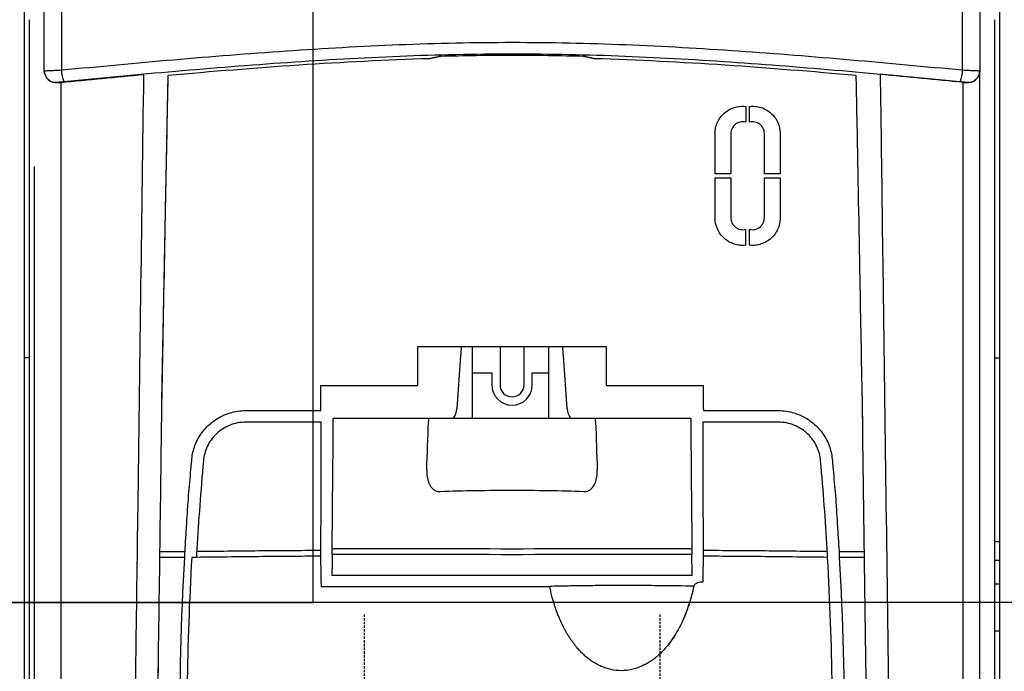
# Model space of a CAD drawing. Units: millimetres. Extents: x -3402 to 8400, y -2 to 6340.
# Drawn here: x 1637 to 1737, y 4179 to 4245 of the extents above; entities that cross this region are included whole.
import ezdxf
from ezdxf.enums import TextEntityAlignment as Align

# ---------------------------------------------------------------- set-up
doc = ezdxf.new("R2010")
doc.units = ezdxf.units.MM
doc.header["$MEASUREMENT"] = 0
doc.linetypes.add('DASHED2', pattern=[0.375, 0.25, -0.125])
for name, color, linetype, lineweight in [('2DE_OBJ_LAMEL-APP', 130, 'Continuous', 25), ('2DE_OBJ_Lamel-DISTR', 255, 'Continuous', 18), ('2DE_TXTNUM', 11, 'Continuous', 9)]:
    doc.layers.add(name, color=color, linetype=linetype, lineweight=lineweight)
doc.layers.add('2DE_TXTPAR', color=41, linetype='Continuous')
doc.layers.add('Zaciski', color=30, linetype='DASHED2')
doc.layers.add('LAM_MONT', color=1, linetype='Continuous', plot=False)
doc.styles.add('CP_ATTR', font='ARIAL.TTF')
doc.styles.add('CP_ELATT', font='ARIAL.TTF')

# ---------------------------------------------------------------- blocks, each defined once
blk = doc.blocks.new('2dlam_73-81005-07_zh6anhf')
at = {"layer": 'LAM_MONT'}
blk.add_lwpolyline([(0, 155), (1207, 155), (1207, 215), (0, 215)], close=True, dxfattribs=at)
at = {"linetype": 'ByBlock', "style": 'CP_ATTR', "flags": 9}
for tag, p in [('GROUP', (1.42, -29.4)), ('ARTICLE', (1.42, -29.4)), ('ORDER-NO', (1.42, -29.4)), ('PRODUCER', (1.42, -29.4)), ('NAME', (1.43, -29.4)), ('NUMBER', (1.43, -29.4)), ('VOLTAGE', (1.44, -29.4)), ('POWER', (1.44, -29.4)), ('CHARACTER', (1.44, -29.4)), ('OTHER', (1.44, -29.4)), ('TAG', (1.44, -29.4))]:
    blk.add_attdef(tag, text='', height=0.0005, dxfattribs=at).set_placement(p, align=Align.MIDDLE_LEFT)
blk = doc.blocks.new('2dlam_73-81660-07_awrsfp')
at = {"layer": 'LAM_MONT'}
blk.add_lwpolyline([(100, -147.37), (100, -272.37), (160, -272.37), (160, -147.37)], dxfattribs=at)
at = {"linetype": 'ByBlock', "style": 'CP_ATTR', "flags": 9}
for tag in ['NAME', 'NUMBER', 'GROUP', 'ARTICLE', 'PRODUCT-TYPE', 'ORDER-NO', 'PRODUCER', 'DN', 'PN', 'TEMPERATURE', 'VOLTAGE', 'POWER', 'FLOW', 'CHARACTER', 'OTHER']:
    blk.add_attdef(tag, text='', height=0.00005, dxfattribs=at).set_placement((-0.09, -0.02), align=Align.MIDDLE_LEFT)
blk = doc.blocks.new('2dapa_ars26v_apa-04_f6p1x6k')
for p, q in [((-49.5, -240.12), (-49.5, 276.88)), ((49.5, 276.88), (49.5, -240.12)), ((-49, -85.66), (-49, 89.25)), ((49, 89.25), (49, -85.65)), ((7.24, 85.55), (8.22, 85.33)), ((-35.55, 50.57), (-34.92, 83.62)), ((47.5, -35.52), (47.5, 83.98)), ((-46.73, 82.92), (-46.73, 82.93)), ((-45.83, 82.88), (-45.83, 16.04)), ((45.83, 16.04), (45.83, 82.88)), ((46.73, 82.93), (46.73, 82.92)), ((-48.5, -34.75), (-48.5, 74.34)), ((-5.16, 56.02), (-5.21, 55.3)), ((-4, 48.79), (-4, 56.02)), ((-1.22, 56.02), (-1.22, 52.13)), ((1.22, 52.13), (1.22, 56.02)), ((3.75, 48.79), (3.75, 56.02)), ((5.21, 55.3), (5.16, 56.02)), ((-5.22, 55.1), (-5.6, 49.7)), ((-5.21, 55.3), (-5.22, 55.1)), ((5.22, 55.1), (5.21, 55.3)), ((5.6, 49.7), (5.22, 55.1)), ((-49, 54.88), (-49.5, 54.88)), ((-49.5, -55.12), (-49.5, 54.88)), ((49, 54.88), (49.5, 54.88)), ((49.5, 54.88), (49.5, -55.12)), ((-4, 53.37), (-2.06, 53.37)), ((-2.06, 53.37), (-2.06, 53.37)), ((-2.06, 53.37), (-2.06, 52.13)), ((2.06, 52.13), (2.06, 53.37)), ((2.06, 53.37), (2.06, 53.37)), ((2.06, 53.37), (3.75, 53.37)), ((35.55, 50.57), (35.59, 47.31)), ((18.15, 48.74), (18.15, 48.74)), ((49, 36.21), (49.5, 36.21)), ((-32.5, 34.59), (-32.52, 34.6)), ((49.5, 34.28), (49, 34.28)), ((49, 31.92), (49.5, 31.92)), ((49.5, 27.09), (49, 27.09)), ((-35.94, 21.24), (-35.89, 25.65)), ((15, 24.78), (15, 24.79))]:
    blk.add_line(p, q)
at = {"flags": 128}
blk.add_lwpolyline([(-8.22, 85.33), (-8.05, 85.37), (-7.24, 85.55)], dxfattribs=at)
for centre, radius, start, end in [((-46.3, 84.05), 1.2, 180.0198, 275.1591), ((-43.05, 84.1), 2.71, 179.3145, 205.3764), ((43.05, 84.1), 2.71, 334.6236, 0.6855), ((46.3, 84.05), 1.2, 264.8409, 359.9802), ((0, 52.13), 2.06, 180, 0), ((0, 52.13), 1.22, 180, 0), ((-5.99, 48.45), 2.5, 173.2767, 181.5536), ((5.99, 48.45), 2.5, 358.4464, 6.7233), ((-33.33, 13.96), 20.65, 86.4387, 87.677)]:
    blk.add_arc(centre, radius, start, end)
for centre, major_axis, start_param, end_param in [((-7.6, 49.84), (-0.26, 1.99), 3.997634, 4.512484), ((7.6, 49.84), (-0.26, -1.99), 4.912294, 5.418554)]:
    blk.add_ellipse(centre, major_axis=major_axis, ratio=0.99613, start_param=start_param, end_param=end_param)
for points, knots in [([(-47.5, 84.05), (-47.5, 85.94), (-47.5, 87.84), (-47.5, 89.73), (-47.5, 92.09), (-47.5, 94.44), (-47.5, 96.79), (-47.5, 100.37), (-47.5, 103.94), (-47.5, 107.51), (-47.5, 108.14), (-47.5, 108.78), (-47.5, 109.41)], [0.00125219, 0.00125219, 0.00125219, 0.00125219, 0.00693914, 0.00693914, 0.00693914, 0.014, 0.014, 0.014, 0.02471482, 0.02471482, 0.02471482, 0.02661956, 0.02661956, 0.02661956, 0.02661956]), ([(47.5, 109.41), (47.5, 108.78), (47.5, 108.14), (47.5, 107.51), (47.5, 103.94), (47.5, 100.37), (47.5, 96.79), (47.5, 94.44), (47.5, 92.09), (47.5, 89.73), (47.5, 87.84), (47.5, 85.94), (47.5, 84.05)], [0.00138044, 0.00138044, 0.00138044, 0.00138044, 0.00328518, 0.00328518, 0.00328518, 0.014, 0.014, 0.014, 0.02106086, 0.02106086, 0.02106086, 0.02674781, 0.02674781, 0.02674781, 0.02674781]), ([(-45.76, 84.14), (-38.17, 84.85), (-30.58, 85.56), (-19.12, 86.34), (-15.3, 86.56), (-7.64, 86.87), (-3.81, 86.95), (1.96, 86.95), (3.88, 86.93), (7.72, 86.85), (9.64, 86.79), (15.38, 86.56), (19.19, 86.34), (30.6, 85.55), (38.18, 84.85), (45.76, 84.14)], [0, 0, 0, 0, 0.25, 0.25, 0.375, 0.375, 0.5, 0.5, 0.5625, 0.5625, 0.625, 0.625, 0.75, 0.75, 1, 1, 1, 1]), ([(45.49, 82.94), (37.96, 83.65), (30.43, 84.35), (19.08, 85.14), (15.29, 85.36), (9.58, 85.59), (7.68, 85.65), (3.86, 85.73), (1.95, 85.75), (-3.79, 85.75), (-7.6, 85.67), (-15.21, 85.36), (-19.01, 85.14), (-30.4, 84.36), (-37.95, 83.66), (-45.5, 82.94)], [0, 0, 0, 0, 0.25, 0.25, 0.375, 0.375, 0.4375, 0.4375, 0.5, 0.5, 0.625, 0.625, 0.75, 0.75, 1, 1, 1, 1]), ([(-8.32, 85.32), (-8.27, 85.33), (-8.23, 85.34), (-8.18, 85.35), (-7.95, 85.4), (-7.72, 85.46), (-7.49, 85.51), (-7.45, 85.52), (-7.42, 85.52), (-7.38, 85.53), (-7.36, 85.54), (-7.34, 85.54), (-7.31, 85.55)], [0.000211804, 0.000211804, 0.000211804, 0.000211804, 0.001, 0.001, 0.001, 0.005, 0.005, 0.005, 0.005604576, 0.005604576, 0.005604576, 0.006008201, 0.006008201, 0.006008201, 0.006008201]), ([(-7.31, 85.55), (-4.88, 85.61), (-2.44, 85.65), (2.44, 85.65), (4.88, 85.61), (7.31, 85.55)], [0, 0, 0, 0, 0.5, 0.5, 1, 1, 1, 1]), ([(-7.23, 85.56), (-7.24, 85.56), (-7.26, 85.55), (-7.29, 85.55), (-7.31, 85.55), (-7.31, 85.55)], [0, 0, 0, 0, 0.173306, 0.964147, 1, 1, 1, 1]), ([(7.23, 85.56), (7.24, 85.56), (7.26, 85.55), (7.29, 85.55), (7.31, 85.55), (7.31, 85.55)], [0, 0, 0, 0, 0.174499, 0.96411, 1, 1, 1, 1]), ([(7.31, 85.55), (7.37, 85.54), (7.43, 85.52), (7.49, 85.51), (7.72, 85.46), (7.95, 85.41), (8.18, 85.35), (8.23, 85.34), (8.27, 85.33), (8.32, 85.32)], [0, 0, 0, 0, 0.001, 0.001, 0.001, 0.005, 0.005, 0.005, 0.005796506, 0.005796506, 0.005796506, 0.005796506]), ([(-47.5, 84.05), (-47.5, 84.05), (-47.46, 84.05), (-47.33, 84.06), (-47.28, 84.07), (-47.15, 84.07), (-47.08, 84.08), (-46.92, 84.09), (-46.83, 84.09), (-46.65, 84.1), (-46.55, 84.1), (-46.23, 84.12), (-46, 84.13), (-45.76, 84.14)], [0, 0, 0, 0, 0.25, 0.25, 0.375, 0.375, 0.5, 0.5, 0.625, 0.625, 0.75, 0.75, 1, 1, 1, 1]), ([(45.76, 84.14), (46, 84.13), (46.23, 84.12), (46.55, 84.1), (46.65, 84.1), (46.84, 84.09), (46.92, 84.09), (47.08, 84.08), (47.15, 84.07), (47.28, 84.07), (47.33, 84.06), (47.46, 84.05), (47.5, 84.05), (47.5, 84.05)], [0, 0, 0, 0, 0.25, 0.25, 0.375, 0.375, 0.5, 0.5, 0.625, 0.625, 0.75, 0.75, 1, 1, 1, 1]), ([(-47.41, 83.63), (-47.44, 83.7), (-47.5, 83.81), (-47.5, 83.93), (-47.5, 83.98), (-47.5, 83.98)], [0, 0, 0, 0, 0.590063, 0.985034, 1, 1, 1, 1]), ([(-46.19, 82.85), (-46.33, 82.85), (-46.59, 82.85), (-46.9, 82.96), (-47.01, 83.08), (-47.06, 83.13)], [0, 0, 0, 0, 0.375143, 0.747895, 1, 1, 1, 1]), ([(-38.23, 21.31), (-38.22, 22.45), (-38.2, 23.6), (-38.19, 24.74), (-38.12, 30.08), (-38.04, 35.41), (-37.97, 40.74), (-37.78, 55.05), (-37.59, 69.36), (-37.39, 83.68)], [0.00056632, 0.00056632, 0.00056632, 0.00056632, 0.004, 0.004, 0.004, 0.02, 0.02, 0.02, 0.06293794, 0.06293794, 0.06293794, 0.06293794]), ([(-35.55, 50.58), (-35.54, 50.91), (-35.54, 51.23), (-35.53, 51.56), (-35.51, 52.88), (-35.48, 54.2), (-35.46, 55.51), (-35.36, 60.78), (-35.26, 66.05), (-35.16, 71.31), (-35.08, 75.41), (-35, 79.51), (-34.92, 83.61)], [0, 0, 0, 0, 0.001, 0.001, 0.001, 0.005, 0.005, 0.005, 0.021, 0.021, 0.021, 0.03345773, 0.03345773, 0.03345773, 0.03345773]), ([(34.92, 83.61), (34.93, 83.28), (34.94, 82.96), (34.94, 82.63), (34.97, 81.31), (34.99, 79.99), (35.02, 78.68), (35.12, 73.41), (35.22, 68.14), (35.32, 62.88), (35.39, 58.78), (35.47, 54.68), (35.55, 50.58)], [0, 0, 0, 0, 0.001, 0.001, 0.001, 0.005, 0.005, 0.005, 0.021, 0.021, 0.021, 0.03345773, 0.03345773, 0.03345773, 0.03345773]), ([(37.39, 83.68), (37.41, 82.34), (37.43, 81.01), (37.45, 79.68), (37.52, 74.34), (37.59, 69.01), (37.66, 63.68), (37.85, 49.55), (38.04, 35.43), (38.23, 21.31)], [0, 0, 0, 0, 0.004, 0.004, 0.004, 0.02, 0.02, 0.02, 0.06237162, 0.06237162, 0.06237162, 0.06237162]), ([(47.06, 83.13), (47.01, 83.08), (46.9, 82.96), (46.59, 82.85), (46.33, 82.85), (46.19, 82.85)], [0, 0, 0, 0, 0.252105, 0.624857, 1, 1, 1, 1]), ([(47.5, 83.98), (47.5, 83.98), (47.5, 83.93), (47.5, 83.81), (47.44, 83.7), (47.41, 83.63)], [0, 0, 0, 0, 0.014966, 0.409937, 1, 1, 1, 1]), ([(-45.5, 82.94), (-45.69, 82.92), (-45.87, 82.9), (-46.12, 82.87), (-46.19, 82.86), (-46.19, 82.85)], [0, 0, 0, 0, 0.5, 0.5, 1, 1, 1, 1]), ([(46.19, 82.85), (46.19, 82.86), (46.12, 82.87), (45.87, 82.9), (45.69, 82.92), (45.49, 82.94)], [0, 0, 0, 0, 0.5, 0.5, 1, 1, 1, 1]), ([(20.62, 77.67), (20.62, 77.87), (20.64, 78.06), (20.72, 78.44), (20.78, 78.63), (20.94, 78.98), (21.04, 79.15), (21.27, 79.47), (21.41, 79.61), (21.7, 79.87), (21.86, 79.99), (22.2, 80.18), (22.38, 80.26), (22.75, 80.38), (22.94, 80.42), (23.33, 80.46), (23.53, 80.46), (23.73, 80.44)], [0, 0, 0, 0, 0.125, 0.125, 0.25, 0.25, 0.375, 0.375, 0.5, 0.5, 0.625, 0.625, 0.75, 0.75, 0.875, 0.875, 1, 1, 1, 1]), ([(23.73, 80.44), (23.73, 80.17), (23.73, 79.9), (23.73, 79.63), (23.73, 79.36), (23.73, 79.09), (23.73, 78.83)], [0, 0, 0, 0, 0.000820479, 0.000820479, 0.000820479, 0.001625709, 0.001625709, 0.001625709, 0.001625709]), ([(24.13, 80.44), (24.32, 80.46), (24.52, 80.46), (24.91, 80.42), (25.1, 80.38), (25.47, 80.26), (25.65, 80.19), (25.99, 79.99), (26.15, 79.88), (26.44, 79.61), (26.58, 79.47), (26.81, 79.16), (26.91, 78.98), (27.15, 78.45), (27.23, 78.06), (27.23, 77.67)], [0, 0, 0, 0, 0.125, 0.125, 0.25, 0.25, 0.375, 0.375, 0.5, 0.5, 0.625, 0.625, 0.75, 0.75, 1, 1, 1, 1]), ([(24.13, 78.83), (24.13, 79.09), (24.13, 79.36), (24.13, 79.63), (24.13, 79.9), (24.13, 80.17), (24.13, 80.44)], [0, 0, 0, 0, 0.00081075, 0.00081075, 0.00081075, 0.00162571, 0.00162571, 0.00162571, 0.00162571]), ([(23.73, 78.83), (23.55, 78.87), (23.36, 78.88), (23.09, 78.82), (23, 78.79), (22.84, 78.72), (22.76, 78.67), (22.62, 78.56), (22.55, 78.49), (22.44, 78.35), (22.39, 78.28), (22.27, 78.03), (22.22, 77.85), (22.22, 77.67)], [0, 0, 0, 0, 0.25, 0.25, 0.375, 0.375, 0.5, 0.5, 0.625, 0.625, 0.75, 0.75, 1, 1, 1, 1]), ([(25.63, 77.67), (25.63, 77.76), (25.62, 77.85), (25.58, 78.03), (25.54, 78.11), (25.42, 78.36), (25.31, 78.5), (25.02, 78.73), (24.85, 78.8), (24.49, 78.88), (24.3, 78.87), (24.13, 78.83)], [0, 0, 0, 0, 0.125, 0.125, 0.25, 0.25, 0.5, 0.5, 0.75, 0.75, 1, 1, 1, 1]), ([(22.22, 73.58), (21.95, 73.58), (21.68, 73.58), (21.4, 73.58), (21.14, 73.58), (20.88, 73.58), (20.62, 73.58)], [0, 0, 0, 0, 0.000822308, 0.000822308, 0.000822308, 0.001606548, 0.001606548, 0.001606548, 0.001606548]), ([(20.62, 73.18), (20.88, 73.18), (21.14, 73.18), (21.39, 73.18), (21.67, 73.18), (21.95, 73.18), (22.22, 73.18)], [0, 0, 0, 0, 0.000775911, 0.000775911, 0.000775911, 0.001606546, 0.001606546, 0.001606546, 0.001606546]), ([(27.23, 73.58), (26.95, 73.58), (26.68, 73.58), (26.4, 73.58), (26.15, 73.58), (25.89, 73.58), (25.63, 73.58)], [0, 0, 0, 0, 0.000828909, 0.000828909, 0.000828909, 0.001609234, 0.001609234, 0.001609234, 0.001609234]), ([(25.63, 73.18), (25.88, 73.18), (26.14, 73.18), (26.39, 73.18), (26.67, 73.18), (26.95, 73.18), (27.23, 73.18)], [0, 0, 0, 0, 0.000769707, 0.000769707, 0.000769707, 0.001609233, 0.001609233, 0.001609233, 0.001609233]), ([(23.72, 66.32), (23.53, 66.3), (23.33, 66.3), (22.94, 66.34), (22.74, 66.38), (22.37, 66.51), (22.18, 66.59), (21.85, 66.78), (21.69, 66.9), (21.39, 67.17), (21.26, 67.31), (21.04, 67.63), (20.94, 67.8), (20.7, 68.33), (20.62, 68.71), (20.62, 69.1)], [0, 0, 0, 0, 0.125, 0.125, 0.25, 0.25, 0.375, 0.375, 0.5, 0.5, 0.625, 0.625, 0.75, 0.75, 1, 1, 1, 1]), ([(22.22, 69.1), (22.22, 69.01), (22.23, 68.92), (22.27, 68.74), (22.3, 68.66), (22.42, 68.42), (22.54, 68.27), (22.75, 68.1), (22.83, 68.05), (23, 67.98), (23.09, 67.95), (23.36, 67.89), (23.55, 67.89), (23.72, 67.94)], [0, 0, 0, 0, 0.125, 0.125, 0.25, 0.25, 0.5, 0.5, 0.625, 0.625, 0.75, 0.75, 1, 1, 1, 1]), ([(27.23, 69.1), (27.23, 68.9), (27.21, 68.71), (27.13, 68.33), (27.07, 68.14), (26.91, 67.79), (26.81, 67.62), (26.59, 67.31), (26.46, 67.16), (26.02, 66.77), (25.68, 66.57), (25.12, 66.39), (24.92, 66.34), (24.53, 66.3), (24.33, 66.3), (24.12, 66.32)], [0, 0, 0, 0, 0.125, 0.125, 0.25, 0.25, 0.375, 0.375, 0.5, 0.5, 0.75, 0.75, 0.875, 0.875, 1, 1, 1, 1]), ([(24.12, 67.94), (24.31, 67.89), (24.5, 67.89), (24.77, 67.95), (24.85, 67.98), (25.02, 68.05), (25.1, 68.1), (25.24, 68.21), (25.3, 68.28), (25.42, 68.42), (25.47, 68.5), (25.58, 68.74), (25.63, 68.92), (25.63, 69.1)], [0, 0, 0, 0, 0.25, 0.25, 0.375, 0.375, 0.5, 0.5, 0.625, 0.625, 0.75, 0.75, 1, 1, 1, 1]), ([(23.72, 67.94), (23.72, 67.63), (23.72, 67.33), (23.72, 67.02), (23.72, 66.79), (23.72, 66.56), (23.72, 66.32)], [0, 0, 0, 0, 0.00094808, 0.00094808, 0.00094808, 0.00167085, 0.00167085, 0.00167085, 0.00167085]), ([(24.12, 66.32), (24.12, 66.56), (24.12, 66.8), (24.12, 67.03), (24.12, 67.34), (24.12, 67.64), (24.12, 67.94)], [0, 0, 0, 0, 0.000735882, 0.000735882, 0.000735882, 0.001670861, 0.001670861, 0.001670861, 0.001670861]), ([(-9.55, 56.02), (-6.37, 56.02), (-3.18, 56.02), (3.18, 56.02), (6.37, 56.02), (9.55, 56.02)], [0, 0, 0, 0, 0.5, 0.5, 1, 1, 1, 1]), ([(-35.89, 25.64), (-35.82, 30.67), (-35.72, 37.89), (-35.61, 46.2), (-35.57, 49.48), (-35.55, 50.58)], [0, 0, 0, 0, 0.604979, 0.8686, 1, 1, 1, 1]), ([(-32.85, 40.88), (-32.77, 41.77), (-32.69, 42.66), (-32.59, 43.8), (-32.57, 44.02), (-32.53, 44.48), (-32.51, 44.71), (-32.43, 45.16), (-32.38, 45.39), (-32.25, 45.85), (-32.16, 46.07), (-31.96, 46.52), (-31.84, 46.74), (-31.58, 47.16), (-31.43, 47.37), (-30.93, 47.96), (-30.54, 48.3), (-29.65, 48.89), (-29.16, 49.12), (-28.12, 49.44), (-27.59, 49.52), (-27.04, 49.52)], [0, 0, 0, 0, 0.25, 0.25, 0.3125, 0.3125, 0.375, 0.375, 0.4375, 0.4375, 0.5, 0.5, 0.5625, 0.5625, 0.625, 0.625, 0.75, 0.75, 0.875, 0.875, 1, 1, 1, 1]), ([(27.04, 49.52), (27.59, 49.52), (28.12, 49.44), (29.16, 49.12), (29.65, 48.89), (30.54, 48.3), (30.93, 47.96), (31.43, 47.37), (31.57, 47.16), (31.84, 46.74), (31.96, 46.52), (32.16, 46.07), (32.25, 45.85), (32.38, 45.39), (32.43, 45.16), (32.51, 44.71), (32.53, 44.48), (32.57, 44.02), (32.59, 43.8), (32.69, 42.66), (32.77, 41.77), (32.85, 40.88)], [0, 0, 0, 0, 0.125, 0.125, 0.25, 0.25, 0.375, 0.375, 0.4375, 0.4375, 0.5, 0.5, 0.5625, 0.5625, 0.625, 0.625, 0.6875, 0.6875, 0.75, 0.75, 1, 1, 1, 1]), ([(-27.04, 48.34), (-27.32, 48.34), (-27.6, 48.31), (-28.15, 48.2), (-28.42, 48.12), (-28.94, 47.91), (-29.18, 47.78), (-29.65, 47.48), (-29.86, 47.31), (-30.24, 46.94), (-30.42, 46.73), (-30.72, 46.31), (-30.85, 46.09), (-31.06, 45.63), (-31.15, 45.39), (-31.28, 44.91), (-31.32, 44.67), (-31.34, 44.43)], [0, 0, 0, 0, 0.125, 0.125, 0.25, 0.25, 0.375, 0.375, 0.5, 0.5, 0.625, 0.625, 0.75, 0.75, 0.875, 0.875, 1, 1, 1, 1]), ([(-19.37, 48.34), (-19.86, 48.34), (-20.35, 48.34), (-20.84, 48.34), (-21.53, 48.34), (-22.22, 48.34), (-22.91, 48.34), (-23.6, 48.34), (-24.29, 48.34), (-24.98, 48.34), (-25.67, 48.34), (-26.35, 48.34), (-27.04, 48.34)], [0.000510089, 0.000510089, 0.000510089, 0.000510089, 0.001981588, 0.001981588, 0.001981588, 0.004057588, 0.004057588, 0.004057588, 0.006133584, 0.006133584, 0.006133584, 0.008209263, 0.008209263, 0.008209263, 0.008209263]), ([(-19.42, 35.32), (-19.4, 37.35), (-19.39, 39.46), (-19.37, 43.8), (-19.37, 46.04), (-19.37, 48.34)], [0, 0, 0, 0, 0.5, 0.5, 1, 1, 1, 1]), ([(-18.15, 48.38), (-18.15, 48.49), (-18.15, 48.58), (-18.15, 48.71), (-18.15, 48.74), (-18.15, 48.74)], [0, 0, 0, 0, 0.5, 0.5, 1, 1, 1, 1]), ([(-8.47, 48.74), (-8.27, 48.74), (-8.08, 48.75), (-7.82, 48.75), (-7.73, 48.75), (-7.59, 48.75), (-7.52, 48.75), (-7.46, 48.75)], [0, 0, 0, 0, 0.5, 0.5, 0.75, 0.75, 1, 1, 1, 1]), ([(-7.46, 48.75), (-5.73, 48.75), (-4, 48.75), (-2.27, 48.75), (-0.42, 48.75), (1.43, 48.75), (3.27, 48.75), (4.67, 48.75), (6.06, 48.75), (7.46, 48.75)], [0.00034116, 0.00034116, 0.00034116, 0.00034116, 0.00553444, 0.00553444, 0.00553444, 0.01107138, 0.01107138, 0.01107138, 0.01525885, 0.01525885, 0.01525885, 0.01525885]), ([(7.46, 48.75), (7.58, 48.75), (7.73, 48.75), (7.99, 48.75), (8.08, 48.75), (8.27, 48.75), (8.37, 48.74), (8.47, 48.74)], [0, 0, 0, 0, 0.5, 0.5, 0.75, 0.75, 1, 1, 1, 1]), ([(18.15, 48.74), (18.15, 48.74), (18.15, 48.71), (18.15, 48.58), (18.15, 48.49), (18.15, 48.38)], [0, 0, 0, 0, 0.5, 0.5, 1, 1, 1, 1]), ([(19.37, 48.34), (19.37, 46.04), (19.37, 43.8), (19.39, 39.46), (19.4, 37.35), (19.42, 35.32)], [0, 0, 0, 0, 0.5, 0.5, 1, 1, 1, 1]), ([(27.04, 48.34), (26.35, 48.34), (25.66, 48.34), (24.98, 48.34), (24.29, 48.34), (23.6, 48.34), (22.91, 48.34), (22.22, 48.34), (21.53, 48.34), (20.84, 48.34), (20.35, 48.34), (19.86, 48.34), (19.37, 48.34)], [0, 0, 0, 0, 0.002075679, 0.002075679, 0.002075679, 0.004151674, 0.004151674, 0.004151674, 0.006227674, 0.006227674, 0.006227674, 0.007699172, 0.007699172, 0.007699172, 0.007699172]), ([(31.34, 44.43), (31.3, 44.92), (31.17, 45.39), (30.85, 46.08), (30.72, 46.31), (30.42, 46.73), (30.25, 46.93), (29.86, 47.3), (29.65, 47.48), (29.19, 47.78), (28.95, 47.9), (28.43, 48.12), (28.16, 48.2), (27.61, 48.31), (27.33, 48.34), (27.04, 48.34)], [0, 0, 0, 0, 0.25, 0.25, 0.375, 0.375, 0.5, 0.5, 0.625, 0.625, 0.75, 0.75, 0.875, 0.875, 1, 1, 1, 1]), ([(35.59, 47.3), (35.68, 40.64), (35.77, 33.98), (35.86, 27.32), (35.89, 25.29), (35.92, 23.27), (35.94, 21.25)], [0, 0, 0, 0, 0.01998391, 0.01998391, 0.01998391, 0.02605544, 0.02605544, 0.02605544, 0.02605544]), ([(-8.66, 43.5), (-8.66, 43.27), (-8.65, 43.04), (-8.58, 42.59), (-8.53, 42.37), (-8.39, 42.04), (-8.34, 41.94), (-8.21, 41.74), (-8.14, 41.65), (-7.96, 41.48), (-7.86, 41.4), (-7.62, 41.3), (-7.48, 41.27), (-7.34, 41.27)], [0, 0, 0, 0, 0.25, 0.25, 0.5, 0.5, 0.625, 0.625, 0.75, 0.75, 0.875, 0.875, 1, 1, 1, 1]), ([(7.34, 41.27), (7.48, 41.27), (7.61, 41.3), (7.86, 41.4), (7.96, 41.48), (8.23, 41.73), (8.35, 41.94), (8.53, 42.37), (8.59, 42.59), (8.65, 43.04), (8.66, 43.27), (8.66, 43.5)], [0, 0, 0, 0, 0.125, 0.125, 0.25, 0.25, 0.5, 0.5, 0.75, 0.75, 1, 1, 1, 1]), ([(7.34, 41.27), (4.89, 41.35), (2.45, 41.39), (-2.45, 41.39), (-4.89, 41.35), (-7.34, 41.27)], [0, 0, 0, 0, 0.5, 0.5, 1, 1, 1, 1]), ([(-32.02, 35.21), (-32.03, 35.12), (-32.03, 35.03), (-32.04, 34.82), (-32.05, 34.71), (-32.05, 34.6)], [0, 0, 0, 0, 0.5, 0.5, 1, 1, 1, 1]), ([(-32.01, 35.48), (-32.01, 35.48), (-32.01, 35.48), (-32.01, 35.48), (-32.01, 35.39), (-32.02, 35.3), (-32.02, 35.21)], [0, 0, 0, 0, 0.000004958, 0.000004958, 0.000004958, 0.0003454745, 0.0003454745, 0.0003454745, 0.0003454745]), ([(-32.02, 35.21), (-29.93, 35.23), (-27.82, 35.26), (-23.62, 35.3), (-21.52, 35.31), (-19.42, 35.32)], [0, 0, 0, 0, 0.5, 0.5, 1, 1, 1, 1]), ([(-18.27, 35.49), (-12.18, 35.51), (-6.09, 35.48), (6.09, 35.48), (12.18, 35.51), (18.27, 35.49)], [0, 0, 0, 0, 0.5, 0.5, 1, 1, 1, 1]), ([(19.42, 35.32), (21.52, 35.31), (23.62, 35.3), (27.82, 35.26), (29.92, 35.23), (32.02, 35.21)], [0, 0, 0, 0, 0.5, 0.5, 1, 1, 1, 1]), ([(32.05, 34.6), (32.05, 34.71), (32.04, 34.82), (32.03, 35.03), (32.03, 35.12), (32.02, 35.21)], [0, 0, 0, 0, 0.5, 0.5, 1, 1, 1, 1]), ([(-27.94, -41.28), (-29.18, -35.04), (-30.22, -28.78), (-31.49, -19.33), (-31.86, -16.17), (-32.51, -9.85), (-32.78, -6.69), (-33.22, -0.35), (-33.39, 2.82), (-33.63, 9.18), (-33.71, 12.35), (-33.77, 21.89), (-33.6, 28.24), (-33.24, 34.59)], [0, 0, 0, 0, 0.25, 0.25, 0.375, 0.375, 0.5, 0.5, 0.625, 0.625, 0.75, 0.75, 1, 1, 1, 1]), ([(-30.88, -18.08), (-31.4, -13.71), (-31.82, -9.33), (-32.48, -0.56), (-32.71, 3.83), (-32.98, 12.62), (-33.02, 17.01), (-32.9, 25.81), (-32.75, 30.2), (-32.5, 34.59)], [0, 0, 0, 0, 0.25, 0.25, 0.5, 0.5, 0.75, 0.75, 1, 1, 1, 1]), ([(-19.42, 34.71), (-21.53, 34.7), (-23.63, 34.69), (-27.84, 34.64), (-29.95, 34.62), (-32.05, 34.6)], [0, 0, 0, 0, 0.5, 0.5, 1, 1, 1, 1]), ([(-19.36, 31.59), (-19.37, 31.92), (-19.37, 32.26), (-19.38, 32.59), (-19.39, 33.3), (-19.41, 34), (-19.42, 34.71)], [0, 0, 0, 0, 0.001, 0.001, 0.001, 0.003115743, 0.003115743, 0.003115743, 0.003115743]), ([(18.27, 34.88), (12.19, 34.9), (6.1, 34.87), (-6.1, 34.87), (-12.19, 34.9), (-18.27, 34.88)], [0, 0, 0, 0, 0.5, 0.5, 1, 1, 1, 1]), ([(32.05, 34.6), (29.95, 34.62), (27.84, 34.64), (23.63, 34.69), (21.53, 34.7), (19.42, 34.71)], [0, 0, 0, 0, 0.5, 0.5, 1, 1, 1, 1]), ([(33.24, 34.59), (33.6, 28.24), (33.77, 21.89), (33.71, 12.35), (33.63, 9.17), (33.39, 2.82), (33.22, -0.35), (32.78, -6.69), (32.51, -9.85), (31.86, -16.18), (31.49, -19.33), (30.22, -28.78), (29.18, -35.04), (27.94, -41.28)], [0, 0, 0, 0, 0.25, 0.25, 0.375, 0.375, 0.5, 0.5, 0.625, 0.625, 0.75, 0.75, 1, 1, 1, 1]), ([(30.42, -18.11), (30.68, -15.93), (30.92, -13.74), (31.35, -9.37), (31.54, -7.18), (32.03, -0.6), (32.26, 3.8), (32.67, 16.99), (32.55, 25.79), (32.05, 34.57)], [0, 0, 0, 0, 0.125, 0.125, 0.25, 0.25, 0.5, 0.5, 1, 1, 1, 1]), ([(19.4, 33.72), (19.39, 33.43), (19.39, 33.15), (19.38, 32.86), (19.38, 32.6), (19.37, 32.34), (19.37, 32.08)], [0, 0, 0, 0, 0.000858598, 0.000858598, 0.000858598, 0.001638596, 0.001638596, 0.001638596, 0.001638596]), ([(19.37, 32.08), (19.19, 32.09), (19.02, 32.07), (18.77, 31.98), (18.69, 31.94), (18.54, 31.83), (18.48, 31.76), (18.46, 31.68)], [0, 0, 0, 0, 0.5, 0.5, 0.75, 0.75, 1, 1, 1, 1]), ([(18.46, 31.66), (17.34, 31.69), (16.15, 31.7), (14.59, 31.72), (14.27, 31.72), (13.63, 31.73), (13.32, 31.73), (12.36, 31.73), (11.72, 31.74), (10.76, 31.73), (10.43, 31.73), (9.79, 31.73), (9.47, 31.73), (8.52, 31.72), (7.9, 31.72), (6.68, 31.7), (6.09, 31.69), (4.93, 31.67), (4.37, 31.66), (3.83, 31.64)], [0, 0, 0, 0, 0.25, 0.25, 0.3125, 0.3125, 0.375, 0.375, 0.5, 0.5, 0.5625, 0.5625, 0.625, 0.625, 0.75, 0.75, 0.875, 0.875, 1, 1, 1, 1]), ([(6.11, 26.05), (6.05, 26.14), (5.93, 26.31), (5.75, 26.58), (5.58, 26.86), (5.42, 27.15), (5.19, 27.59), (4.9, 28.19), (4.59, 28.95), (4.32, 29.73), (4.11, 30.43), (3.95, 31.05), (3.88, 31.41), (3.84, 31.59)], [0, 0, 0, 0, 0.052633, 0.106106, 0.160468, 0.215764, 0.272037, 0.406651, 0.54567, 0.679881, 0.818391, 0.908606, 1, 1, 1, 1]), ([(18.46, 31.68), (18.32, 31.02), (18.15, 30.38), (17.74, 29.12), (17.49, 28.49), (16.92, 27.29), (16.59, 26.72), (16.02, 25.91), (15.81, 25.64), (15.38, 25.14), (15.14, 24.9), (14.89, 24.67)], [0, 0, 0, 0, 0.25, 0.25, 0.5, 0.5, 0.75, 0.75, 0.875, 0.875, 1, 1, 1, 1]), ([(18.46, 31.66), (18.32, 31.01), (18.15, 30.37), (17.73, 29.1), (17.49, 28.48), (16.92, 27.29), (16.59, 26.72), (15.82, 25.63), (15.39, 25.12), (14.89, 24.67)], [0, 0, 0, 0, 0.25, 0.25, 0.5, 0.5, 0.75, 0.75, 1, 1, 1, 1]), ([(7.31, 24.68), (7.25, 24.74), (7.12, 24.85), (6.95, 25.03), (6.78, 25.22), (6.61, 25.41), (6.44, 25.62), (6.27, 25.83), (6.17, 25.98), (6.11, 26.05)], [0, 0, 0, 0, 0.1355606, 0.2733284, 0.4134452, 0.5560461, 0.7012592, 0.8492056, 1, 1, 1, 1]), ([(14.89, 24.67), (14.83, 24.61), (14.69, 24.49), (14.48, 24.32), (14.26, 24.16), (14.04, 24.01), (13.82, 23.87), (13.6, 23.74), (13.37, 23.63), (12.9, 23.41), (12.15, 23.16), (11.1, 23.04), (10.05, 23.16), (9.22, 23.43), (8.59, 23.74), (8.15, 24.01), (7.71, 24.33), (7.44, 24.56), (7.31, 24.68)], [0, 0, 0, 0, 0.032881, 0.065204, 0.097015, 0.128362, 0.159295, 0.189866, 0.220129, 0.25014, 0.376581, 0.499786, 0.623397, 0.749909, 0.810178, 0.871663, 0.934801, 1, 1, 1, 1])]:
    blk.add_open_spline(points, degree=3, knots=knots)
for points, degree in [([(-45.76, 109.26), (-45.76, 100.88), (-45.76, 92.51), (-45.76, 84.14)], 3), ([(45.76, 84.14), (45.76, 92.51), (45.76, 100.88), (45.76, 109.26)], 3), ([(-49, 89.25), (-49, 89.25), (-49, 89.25), (-49, 89.25)], 3), ([(49, 89.25), (49, 89.25), (49, 89.25), (49, 89.25)], 3), ([(-34.92, 83.61), (-26.09, 84.39), (-17.24, 85.05), (-8.32, 85.32)], 3), ([(-8.32, 85.32), (-8.28, 85.32), (-8.25, 85.33), (-8.22, 85.33)], 3), ([(8.22, 85.33), (8.25, 85.33), (8.28, 85.32), (8.32, 85.32)], 3), ([(8.32, 85.32), (17.24, 85.05), (26.09, 84.39), (34.92, 83.61)], 3), ([(-47.5, 83.98), (-47.5, 84), (-47.5, 84.02), (-47.5, 84.05)], 3), ([(47.5, 84.05), (47.5, 84.02), (47.5, 84), (47.5, 83.98)], 3), ([(-45.83, 82.88), (-43.03, 83.15), (-40.21, 83.42), (-37.39, 83.68)], 3), ([(-34.92, 83.61), (-34.92, 83.62)], 1), ([(-34.92, 83.61), (-34.92, 83.61), (-34.92, 83.61), (-34.92, 83.61)], 3), ([(45.83, 82.88), (43.02, 83.15), (40.21, 83.42), (37.39, 83.68)], 3), ([(-46.19, 82.85), (-46.07, 82.86), (-45.95, 82.87), (-45.83, 82.88)], 3), ([(-46.19, 82.85), (-46.19, 82.85), (-46.19, 82.85), (-46.19, 82.85)], 3), ([(45.83, 82.88), (45.95, 82.87), (46.07, 82.86), (46.19, 82.85)], 3), ([(46.19, 82.85), (46.19, 82.85), (46.19, 82.85), (46.19, 82.85)], 3), ([(20.62, 73.58), (20.62, 74.94), (20.62, 76.3), (20.62, 77.67)], 3), ([(22.22, 77.67), (22.22, 76.3), (22.22, 74.94), (22.22, 73.58)], 3), ([(25.63, 73.58), (25.63, 74.94), (25.63, 76.3), (25.63, 77.67)], 3), ([(27.23, 77.67), (27.23, 76.3), (27.23, 74.94), (27.23, 73.58)], 3), ([(20.62, 69.1), (20.62, 70.45), (20.62, 71.82), (20.62, 73.18)], 3), ([(22.22, 73.18), (22.22, 71.82), (22.22, 70.45), (22.22, 69.1)], 3), ([(25.63, 69.1), (25.63, 70.45), (25.63, 71.82), (25.63, 73.18)], 3), ([(27.23, 73.18), (27.23, 71.82), (27.23, 70.45), (27.23, 69.1)], 3), ([(-9.56, 52.06), (-9.56, 53.36), (-9.55, 54.68), (-9.55, 56.02)], 3), ([(9.55, 56.02), (9.55, 54.68), (9.56, 53.36), (9.56, 52.06)], 3), ([(-19.43, 49.52), (-19.42, 50.36), (-19.42, 51.2), (-19.41, 52.05)], 3), ([(-19.41, 52.05), (-16.13, 52.06), (-12.85, 52.06), (-9.56, 52.06)], 3), ([(9.56, 52.06), (12.85, 52.06), (16.13, 52.06), (19.41, 52.05)], 3), ([(19.41, 52.05), (19.42, 51.2), (19.42, 50.36), (19.43, 49.52)], 3), ([(35.55, 50.58), (35.57, 49.48), (35.58, 48.39), (35.59, 47.3)], 3), ([(-27.04, 49.52), (-24.51, 49.52), (-21.97, 49.52), (-19.43, 49.52)], 3), ([(19.43, 49.52), (21.97, 49.52), (24.51, 49.52), (27.04, 49.52)], 3), ([(-18.27, 35.49), (-18.23, 39.49), (-18.19, 43.79), (-18.15, 48.38)], 3), ([(-18.15, 48.74), (-14.93, 48.74), (-11.7, 48.74), (-8.47, 48.74)], 3), ([(-8.66, 43.5), (-8.6, 45.09), (-8.54, 46.72), (-8.49, 48.38)], 3), ([(8.47, 48.74), (11.7, 48.74), (14.93, 48.74), (18.15, 48.74)], 3), ([(8.49, 48.38), (8.54, 46.72), (8.6, 45.09), (8.66, 43.5)], 3), ([(18.15, 48.38), (18.19, 43.85), (18.23, 39.55), (18.27, 35.49)], 3), ([(-31.34, 44.43), (-31.62, 41.32), (-31.84, 38.33), (-32.01, 35.48)], 3), ([(32.01, 35.48), (31.84, 38.33), (31.62, 41.32), (31.34, 44.43)], 3), ([(-33.21, 35.2), (-33.1, 37.03), (-32.98, 38.93), (-32.85, 40.88)], 3), ([(32.85, 40.88), (32.97, 38.93), (33.1, 37.03), (33.21, 35.2)], 3), ([(-35.76, 35.19), (-33.21, 35.2)], 1), ([(-33.24, 34.59), (-33.24, 34.81), (-33.23, 35.02), (-33.21, 35.2)], 3), ([(-19.42, 34.71), (-19.42, 34.93), (-19.42, 35.14), (-19.42, 35.32)], 3), ([(-18.27, 34.88), (-18.27, 35.11), (-18.27, 35.32), (-18.27, 35.49)], 3), ([(18.27, 35.49), (18.27, 35.32), (18.27, 35.11), (18.27, 34.88)], 3), ([(19.42, 35.32), (19.42, 35.14), (19.42, 34.93), (19.42, 34.71)], 3), ([(32.02, 35.21), (32.02, 35.3), (32.01, 35.39), (32.01, 35.48)], 3), ([(33.21, 35.2), (33.23, 35.02), (33.24, 34.81), (33.24, 34.59)], 3), ([(33.21, 35.2), (35.76, 35.19)], 1), ([(-33.24, 34.59), (-35.77, 34.58)], 1), ([(-32.05, 34.6), (-32.05, 34.59), (-32.05, 34.58), (-32.05, 34.57)], 3), ([(-18.27, 34.88), (-18.28, 34.17), (-18.28, 33.46), (-18.29, 32.75)], 3), ([(18.29, 32.75), (18.28, 33.46), (18.28, 34.17), (18.27, 34.88)], 3), ([(19.42, 34.71), (19.41, 34.38), (19.41, 34.05), (19.4, 33.72)], 3), ([(32.05, 34.57), (32.05, 34.58), (32.05, 34.59), (32.05, 34.6)], 3), ([(35.77, 34.58), (33.24, 34.59)], 1), ([(18.29, 32.75), (6.1, 32.76), (-6.1, 32.76), (-18.29, 32.75)], 3), ([(3.84, 31.59), (-3.9, 31.59), (-11.64, 31.59), (-19.36, 31.59)], 3), ([(3.83, 31.64), (3.83, 31.63), (3.83, 31.61), (3.84, 31.59)], 3), ([(18.46, 31.68), (18.46, 31.67), (18.46, 31.66), (18.46, 31.66)], 3), ([(-35.94, 21.25), (-35.89, 25.64)], 1)]:
    blk.add_open_spline(points, degree=degree)
at = {"layer": 'Zaciski'}
for p, q in [((-15, 28.8), (-15, -15.58)), ((15, 28.8), (15, -15.58))]:
    blk.add_line(p, q, dxfattribs=at)
at = {"linetype": 'ByBlock', "style": 'CP_ATTR', "flags": 9}
for tag in ['NAME', 'NUMBER', 'GROUP', 'ARTICLE', 'ORDER-NO', 'PRODUCER', 'DN', 'PN', 'TEMPERATURE', 'VOLTAGE', 'POWER', 'FLOW', 'CHARACTER', 'OTHER', 'CURRENT']:
    blk.add_attdef(tag, text='', height=0.00005, dxfattribs=at).set_placement((-0.09, -0.02), align=Align.MIDDLE_LEFT)
at = {"layer": '2DE_TXTNUM', "linetype": 'ByBlock', "style": 'CP_ELATT', "width": 0.8, "flags": 8}
blk.add_attdef('TAG', text='', height=10, dxfattribs=at).set_placement((0, 261.25), align=Align.CENTER)
at = {"layer": '2DE_TXTPAR', "linetype": 'ByBlock', "style": 'CP_ATTR', "flags": 8}
blk.add_attdef('PRODUCT-TYPE', text='', height=7, dxfattribs=at).set_placement((0, 92), align=Align.CENTER)

msp = doc.modelspace()

# ---------------------------------------------------------------- block references
at = {"layer": '2DE_OBJ_LAMEL-APP'}
msp.add_blockref('2dapa_ars26v_apa-04_f6p1x6k', (1686.65, 4155.8), dxfattribs=at)
at = {"layer": '2DE_OBJ_Lamel-DISTR'}
for name, p in [('2dlam_73-81660-07_awrsfp', (1506.45, 4458.17)), ('2dlam_73-81005-07_zh6anhf', (733.15, 3970.8))]:
    msp.add_blockref(name, p, dxfattribs=at)

doc.saveas('drawing.dxf')
